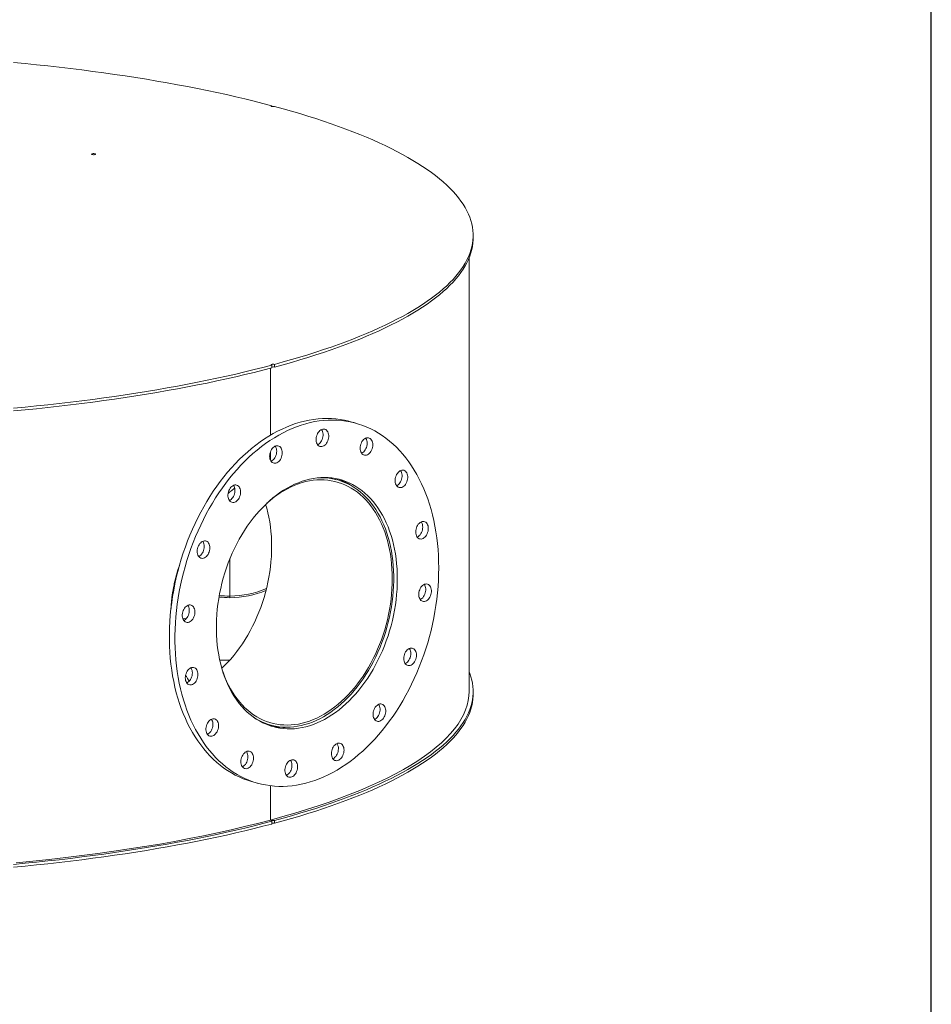
# Model space of a CAD drawing. Units: inches. Extents: x 0.5 to 10.5, y 0.5 to 7.9.
# Drawn here: x 8.4 to 10.5, y 2.7 to 4.9 of the extents above; entities that cross this region are included whole.
import ezdxf

# ---------------------------------------------------------------- set-up
doc = ezdxf.new("R2010")
doc.units = ezdxf.units.IN
doc.header["$MEASUREMENT"] = 0
doc.layers.add('FORMAT', color=7, linetype='Continuous')

msp = doc.modelspace()

# ---------------------------------------------------------------- linework, layer by layer
at = {"color": 7, "linetype": 'Continuous', "lineweight": 15}
for p, q in [((9.015905, 4.734483), (9.015905, 4.736172)), ((9.468867, 4.43823), (9.468867, 4.444399)), ((9.459938, 3.41859), (9.459938, 4.393928)), ((9.012753, 4.14562), (9.012753, 3.994893)), ((9.015905, 4.152627), (9.015905, 4.146457)), ((9.022219, 4.148149), (9.022219, 4.154318)), ((9.203425, 4.022391), (9.190798, 4.025774)), ((9.012753, 3.957053), (9.012753, 3.939326)), ((9.162453, 3.894716), (9.145219, 3.899333)), ((8.921893, 3.633068), (8.921893, 3.717143)), ((8.921927, 3.717228), (8.921927, 3.633068)), ((8.921893, 3.633068), (8.921893, 3.629469)), ((8.921927, 3.633068), (8.921928, 3.629469)), ((8.822931, 3.581659), (8.815343, 3.583692)), ((8.815357, 3.58364), (8.822893, 3.581621)), ((8.945661, 3.520603), (8.945661, 3.519669)), ((8.946314, 3.520603), (8.945661, 3.520603)), ((8.898982, 3.4887), (8.92101, 3.4887)), ((9.468867, 3.412138), (9.468867, 3.418308)), ((8.997342, 3.34737), (9.014576, 3.342753)), ((9.012753, 3.343242), (9.012753, 3.341172)), ((8.973604, 3.215078), (8.986231, 3.211695)), ((9.012753, 3.206525), (9.012753, 3.129353)), ((9.015905, 3.126535), (9.015905, 3.120365)), ((9.022219, 3.122057), (9.022219, 3.128226))]:
    msp.add_line(p, q, dxfattribs=at)
at = {"color": 7, "linetype": 'Continuous', "lineweight": 15, "flags": 128}
for points in [[(8.434832, 4.833262), (8.460859, 4.830781), (8.486715, 4.828176), (8.512392, 4.825446), (8.537881, 4.822593), (8.563175, 4.819617), (8.588265, 4.816521), (8.613143, 4.813303), (8.637801, 4.809967), (8.662231, 4.806512), (8.686425, 4.80294), (8.710375, 4.799252), (8.734074, 4.795449), (8.757513, 4.791533), (8.780686, 4.787504), (8.803585, 4.783364), (8.826202, 4.779115), (8.84853, 4.774757), (8.870562, 4.770292), (8.89229, 4.765722), (8.913708, 4.761048), (8.934809, 4.756272), (8.955586, 4.751394), (8.976032, 4.746417), (8.996141, 4.741343), (9.015905, 4.736172)], [(9.015905, 4.736172), (9.015018, 4.735832), (9.014619, 4.735431), (9.014755, 4.735018), (9.01541, 4.734642), (9.016505, 4.734348), (9.017909, 4.734173), (9.019452, 4.734136), (9.020949, 4.734243), (9.022219, 4.734481)], [(9.022219, 4.734481), (9.041518, 4.729186), (9.060459, 4.723798), (9.079035, 4.718321), (9.097241, 4.712754), (9.11507, 4.707101), (9.132516, 4.701363), (9.149574, 4.695542), (9.166239, 4.689639), (9.182505, 4.683657), (9.198366, 4.677598), (9.213818, 4.671463), (9.228856, 4.665255), (9.243474, 4.658975), (9.257669, 4.652626), (9.271435, 4.646209), (9.284768, 4.639727), (9.297663, 4.633182), (9.310117, 4.626576), (9.322126, 4.619911), (9.333685, 4.613189), (9.34479, 4.606413), (9.355439, 4.599584), (9.365628, 4.592705), (9.375354, 4.585778), (9.384612, 4.578805), (9.393401, 4.571789), (9.401718, 4.564731), (9.409559, 4.557635), (9.416923, 4.550501), (9.423807, 4.543334), (9.430208, 4.536134), (9.436125, 4.528905), (9.441555, 4.521649), (9.446498, 4.514367), (9.45095, 4.507063), (9.454912, 4.499739), (9.458381, 4.492396), (9.461357, 4.485039), (9.463838, 4.477668), (9.465824, 4.470286), (9.467314, 4.462896), (9.468308, 4.4555), (9.468805, 4.4481), (9.468805, 4.440699), (9.468308, 4.433299), (9.467314, 4.425903), (9.465824, 4.418513), (9.463838, 4.411131), (9.461357, 4.40376), (9.458381, 4.396402), (9.454912, 4.38906), (9.45095, 4.381736), (9.446498, 4.374431), (9.441555, 4.36715), (9.436125, 4.359893), (9.430208, 4.352664), (9.423807, 4.345465), (9.416923, 4.338297), (9.409559, 4.331164), (9.401718, 4.324068), (9.393401, 4.31701), (9.384612, 4.309994), (9.375354, 4.303021), (9.365628, 4.296094), (9.355439, 4.289215), (9.34479, 4.282386), (9.333685, 4.275609), (9.322126, 4.268888), (9.310117, 4.262222), (9.297663, 4.255616), (9.284768, 4.249071), (9.271435, 4.242589), (9.257669, 4.236173), (9.243474, 4.229824), (9.228856, 4.223544), (9.213818, 4.217336), (9.198366, 4.211201), (9.182505, 4.205142), (9.166239, 4.19916), (9.149574, 4.193257), (9.132516, 4.187436), (9.11507, 4.181698), (9.097241, 4.176044), (9.079035, 4.170478), (9.060459, 4.165), (9.041518, 4.159613), (9.022219, 4.154318)], [(8.611849, 4.62623), (8.610959, 4.62657), (8.610558, 4.626971), (8.610693, 4.627385), (8.611349, 4.627761), (8.612445, 4.628055), (8.61385, 4.628231), (8.615395, 4.628267), (8.616892, 4.628159), (8.618162, 4.627921), (8.619051, 4.627581), (8.619453, 4.62718), (8.619318, 4.626766), (8.618662, 4.626389), (8.617566, 4.626096), (8.616161, 4.62592), (8.614616, 4.625884), (8.613119, 4.625991), (8.611849, 4.62623)], [(9.468867, 4.43823), (9.468805, 4.434529), (9.468308, 4.42713), (9.467314, 4.419734), (9.465824, 4.412343), (9.463838, 4.404962), (9.461357, 4.397591), (9.458381, 4.390233), (9.454912, 4.382891), (9.45095, 4.375566), (9.446498, 4.368262), (9.441555, 4.36098), (9.436125, 4.353724), (9.430208, 4.346495), (9.423807, 4.339295), (9.416923, 4.332128), (9.409559, 4.324995), (9.401718, 4.317898), (9.393401, 4.310841), (9.384612, 4.303824), (9.375354, 4.296852), (9.365628, 4.289924), (9.355439, 4.283045), (9.34479, 4.276216), (9.333685, 4.26944), (9.322126, 4.262718), (9.310117, 4.256053), (9.297663, 4.249447), (9.284768, 4.242902), (9.271435, 4.23642), (9.257669, 4.230003), (9.243474, 4.223654), (9.228856, 4.217375), (9.213818, 4.211166), (9.198366, 4.205031), (9.182505, 4.198972), (9.166239, 4.19299), (9.149574, 4.187088), (9.132516, 4.181266), (9.11507, 4.175528), (9.097241, 4.169875), (9.079035, 4.164309), (9.060459, 4.158831), (9.041518, 4.153444), (9.022219, 4.148149)], [(9.015905, 4.152627), (8.996141, 4.147456), (8.976032, 4.142381), (8.955586, 4.137405), (8.934809, 4.132527), (8.913708, 4.127751), (8.89229, 4.123077), (8.870562, 4.118507), (8.84853, 4.114042), (8.826202, 4.109684), (8.803585, 4.105435), (8.780686, 4.101295), (8.757513, 4.097266), (8.734074, 4.09335), (8.710375, 4.089547), (8.686425, 4.085859), (8.662231, 4.082287), (8.637801, 4.078832), (8.613143, 4.075495), (8.588265, 4.072278), (8.563175, 4.069181), (8.537881, 4.066206), (8.512392, 4.063353), (8.486715, 4.060623), (8.460859, 4.058018), (8.434832, 4.055537)], [(9.015905, 4.146457), (8.996141, 4.141286), (8.976032, 4.136212), (8.955586, 4.131235), (8.934809, 4.126358), (8.913708, 4.121581), (8.89229, 4.116907), (8.870562, 4.112337), (8.84853, 4.107872), (8.826202, 4.103515), (8.803585, 4.099265), (8.780686, 4.095125), (8.757513, 4.091097), (8.734074, 4.08718), (8.710375, 4.083377), (8.686425, 4.079689), (8.662231, 4.076117), (8.637801, 4.072662), (8.613143, 4.069326), (8.588265, 4.066109), (8.563175, 4.063012), (8.537881, 4.060037), (8.512392, 4.057184), (8.486715, 4.054454), (8.460859, 4.051848), (8.434832, 4.049368)], [(9.015905, 4.152627), (9.015018, 4.152967), (9.014619, 4.153368), (9.014755, 4.153781), (9.01541, 4.154157), (9.016505, 4.154451), (9.017909, 4.154626), (9.019452, 4.154663), (9.020949, 4.154556), (9.022219, 4.154318)], [(8.973604, 3.215078), (8.970414, 3.215962), (8.961044, 3.218901), (8.951817, 3.222313), (8.942744, 3.226195), (8.933835, 3.230541), (8.925101, 3.235347), (8.916552, 3.240607), (8.908198, 3.246314), (8.90005, 3.252462), (8.892116, 3.259044), (8.884407, 3.266053), (8.87693, 3.273478), (8.869696, 3.281313), (8.862711, 3.289548), (8.855986, 3.298172), (8.849527, 3.307176), (8.843343, 3.31655), (8.83744, 3.326282), (8.831826, 3.33636), (8.826506, 3.346774), (8.821488, 3.357509), (8.816778, 3.368555), (8.81238, 3.379898), (8.8083, 3.391524), (8.804544, 3.40342), (8.801114, 3.415572), (8.798016, 3.427965), (8.795253, 3.440585), (8.792828, 3.453417), (8.790744, 3.466446), (8.789003, 3.479657), (8.787609, 3.493033), (8.786561, 3.50656), (8.785862, 3.520221), (8.785512, 3.534), (8.785512, 3.54788), (8.785862, 3.561847), (8.786561, 3.575882), (8.787609, 3.58997), (8.789003, 3.604094), (8.790744, 3.618236), (8.792828, 3.632382), (8.795253, 3.646514), (8.798016, 3.660614), (8.801114, 3.674668), (8.804544, 3.688657), (8.8083, 3.702566), (8.81238, 3.716378), (8.816778, 3.730077), (8.821488, 3.743647), (8.826506, 3.757072), (8.831826, 3.770335), (8.83744, 3.783422), (8.843343, 3.796317), (8.849527, 3.809004), (8.855986, 3.821469), (8.862711, 3.833697), (8.869696, 3.845674), (8.87693, 3.857385), (8.884407, 3.868817), (8.892116, 3.879956), (8.90005, 3.890789), (8.908198, 3.901304), (8.916552, 3.911487), (8.925101, 3.921328), (8.933835, 3.930813), (8.942744, 3.939933), (8.951817, 3.948676), (8.961044, 3.957032), (8.970414, 3.964992), (8.979915, 3.972545), (8.989537, 3.979683), (8.999269, 3.986398), (9.009098, 3.992682), (9.019013, 3.998526), (9.029003, 4.003925), (9.039055, 4.008872), (9.049158, 4.013361), (9.059301, 4.017387), (9.06947, 4.020945), (9.079654, 4.024031), (9.089841, 4.026641), (9.100019, 4.028772), (9.110177, 4.030422), (9.120301, 4.031589), (9.13038, 4.032271), (9.140403, 4.032468), (9.150357, 4.032179), (9.16023, 4.031404), (9.170012, 4.030145), (9.17969, 4.028404), (9.189253, 4.026181), (9.190798, 4.025774)], [(9.39156, 3.696541), (9.391385, 3.682615), (9.390861, 3.668613), (9.389987, 3.654549), (9.388766, 3.640441), (9.387198, 3.626306), (9.385286, 3.612159), (9.383031, 3.598019), (9.380437, 3.5839), (9.377506, 3.569821), (9.374241, 3.555798), (9.370648, 3.541847), (9.366729, 3.527984), (9.362489, 3.514226), (9.357935, 3.50059), (9.35307, 3.487091), (9.3479, 3.473745), (9.342433, 3.460568), (9.336673, 3.447575), (9.330629, 3.434782), (9.324306, 3.422204), (9.317713, 3.409856), (9.310857, 3.397751), (9.303747, 3.385906), (9.29639, 3.374332), (9.288796, 3.363045), (9.280973, 3.352058), (9.272931, 3.341382), (9.264679, 3.331032), (9.256226, 3.321018), (9.247584, 3.311354), (9.238761, 3.30205), (9.229768, 3.293117), (9.220617, 3.284566), (9.211317, 3.276407), (9.20188, 3.268649), (9.192317, 3.261302), (9.182639, 3.254375), (9.172857, 3.247875), (9.162984, 3.24181), (9.15303, 3.236187), (9.143007, 3.231014), (9.132928, 3.226295), (9.122804, 3.222037), (9.112646, 3.218244), (9.102468, 3.214922), (9.092281, 3.212073), (9.082097, 3.209702), (9.071927, 3.207811), (9.061785, 3.206403), (9.051682, 3.205478), (9.04163, 3.205039), (9.03164, 3.205085), (9.021725, 3.205617), (9.011895, 3.206634), (9.002164, 3.208134), (8.992542, 3.210117), (8.983041, 3.212579), (8.973671, 3.215518), (8.964444, 3.21893), (8.955371, 3.222812), (8.946462, 3.227158), (8.937728, 3.231964), (8.929179, 3.237224), (8.920825, 3.242931), (8.912677, 3.249079), (8.904743, 3.255662), (8.897034, 3.26267), (8.889557, 3.270095), (8.882322, 3.27793), (8.875338, 3.286165), (8.868613, 3.294789), (8.862154, 3.303794), (8.85597, 3.313167), (8.850067, 3.322899), (8.844452, 3.332977), (8.839133, 3.343391), (8.834115, 3.354127), (8.829405, 3.365172), (8.825007, 3.376515), (8.820927, 3.388141), (8.81717, 3.400037), (8.813741, 3.412189), (8.810643, 3.424582), (8.80788, 3.437202), (8.805455, 3.450035), (8.803371, 3.463064), (8.80163, 3.476274), (8.800236, 3.48965), (8.799188, 3.503177), (8.798489, 3.516838), (8.798139, 3.530617), (8.798139, 3.544497), (8.798489, 3.558464), (8.799188, 3.572499), (8.800236, 3.586587), (8.80163, 3.600711), (8.803371, 3.614854), (8.805455, 3.628999), (8.80788, 3.643131), (8.810643, 3.657231), (8.813741, 3.671285), (8.81717, 3.685274), (8.820927, 3.699183), (8.825007, 3.712995), (8.829405, 3.726694), (8.834115, 3.740264), (8.839133, 3.753689), (8.844452, 3.766952), (8.850067, 3.780039), (8.85597, 3.792934), (8.862154, 3.805621), (8.868613, 3.818086), (8.875338, 3.830314), (8.882322, 3.842291), (8.889557, 3.854002), (8.897034, 3.865434), (8.904743, 3.876573), (8.912677, 3.887406), (8.920825, 3.897921), (8.929179, 3.908104), (8.937728, 3.917945), (8.946462, 3.92743), (8.955371, 3.93655), (8.964444, 3.945293), (8.973671, 3.953649), (8.983041, 3.961609), (8.992542, 3.969162), (9.002164, 3.976301), (9.011895, 3.983015), (9.021725, 3.989299), (9.03164, 3.995144), (9.04163, 4.000542), (9.051682, 4.005489), (9.061785, 4.009978), (9.071927, 4.014004), (9.082097, 4.017562), (9.092281, 4.020648), (9.102468, 4.023258), (9.112646, 4.02539), (9.122804, 4.02704), (9.132928, 4.028206), (9.143007, 4.028888), (9.15303, 4.029085), (9.162984, 4.028796), (9.172857, 4.028021), (9.182639, 4.026763), (9.192317, 4.025021), (9.20188, 4.022798), (9.211317, 4.020097), (9.220617, 4.016921), (9.229768, 4.013274), (9.238761, 4.009159), (9.247584, 4.004582), (9.256226, 3.999549), (9.264679, 3.994065), (9.272931, 3.988136), (9.280973, 3.98177), (9.288796, 3.974973), (9.29639, 3.967755), (9.303747, 3.960124), (9.310857, 3.952088), (9.317713, 3.943658), (9.324306, 3.934842), (9.330629, 3.925652), (9.336673, 3.916097), (9.342433, 3.906191), (9.3479, 3.895943), (9.35307, 3.885367), (9.357935, 3.874475), (9.362489, 3.863279), (9.366729, 3.851793), (9.370648, 3.84003), (9.374241, 3.828004), (9.377506, 3.81573), (9.380437, 3.803221), (9.383031, 3.790493), (9.385286, 3.777561), (9.387198, 3.764439), (9.388766, 3.751144), (9.389987, 3.73769), (9.390861, 3.724095), (9.391385, 3.710373), (9.39156, 3.696541)], [(9.116727, 3.992782), (9.117739, 3.995759), (9.119049, 3.998567), (9.120625, 4.001137), (9.122429, 4.003405), (9.124415, 4.005316), (9.126535, 4.006823), (9.128736, 4.007888), (9.130965, 4.008485), (9.133167, 4.0086), (9.135287, 4.008229), (9.137273, 4.007382), (9.139077, 4.00608), (9.140653, 4.004355), (9.141963, 4.002249), (9.142975, 3.999814), (9.143664, 3.99711), (9.144012, 3.994204), (9.144012, 3.991166), (9.143664, 3.988073), (9.142975, 3.985), (9.141963, 3.982023), (9.140653, 3.979215), (9.139077, 3.976645), (9.137273, 3.974377), (9.135287, 3.972466), (9.133167, 3.970959), (9.130965, 3.969894), (9.128736, 3.969297), (9.126535, 3.969182), (9.124415, 3.969553), (9.122429, 3.9704), (9.120625, 3.971702), (9.119049, 3.973427), (9.117739, 3.975533), (9.116727, 3.977968), (9.116038, 3.980672), (9.115689, 3.983578), (9.115689, 3.986616), (9.116038, 3.989709), (9.116727, 3.992782)], [(9.128105, 4.007631), (9.129336, 4.005632), (9.130348, 4.003197), (9.131037, 4.000493), (9.131385, 3.997586), (9.131385, 3.994549), (9.131037, 3.991456), (9.130348, 3.988383), (9.129336, 3.985406), (9.128026, 3.982598), (9.12645, 3.980028), (9.124646, 3.97776), (9.12266, 3.975849), (9.12054, 3.974342), (9.11897, 3.973533)], [(9.218944, 3.980594), (9.220639, 3.98302), (9.22254, 3.985116), (9.224599, 3.98683), (9.226767, 3.98812), (9.228989, 3.988954), (9.231211, 3.989311), (9.233378, 3.989182), (9.235438, 3.988572), (9.237338, 3.987494), (9.239033, 3.985976), (9.240481, 3.984054), (9.241646, 3.981777), (9.242499, 3.979199), (9.243019, 3.976385), (9.243194, 3.973404), (9.243019, 3.97033), (9.242499, 3.967237), (9.241646, 3.964203), (9.240481, 3.961301), (9.239033, 3.958604), (9.237338, 3.956177), (9.235438, 3.954081), (9.233378, 3.952367), (9.231211, 3.951077), (9.228989, 3.950244), (9.226767, 3.949887), (9.224599, 3.950015), (9.22254, 3.950626), (9.220639, 3.951703), (9.218944, 3.953222), (9.217496, 3.955143), (9.216332, 3.957421), (9.215479, 3.959998), (9.214958, 3.962812), (9.214784, 3.965793), (9.214958, 3.968868), (9.215479, 3.97196), (9.216332, 3.974995), (9.217496, 3.977896), (9.218944, 3.980594)], [(9.227243, 3.988339), (9.227854, 3.987437), (9.229019, 3.985159), (9.229872, 3.982582), (9.230392, 3.979768), (9.230567, 3.976787), (9.230392, 3.973713), (9.229872, 3.97062), (9.229019, 3.967586), (9.227854, 3.964684), (9.226407, 3.961987), (9.224712, 3.95956), (9.222811, 3.957464), (9.220752, 3.95575), (9.218584, 3.95446), (9.218108, 3.954241)], [(9.011176, 3.947767), (9.011351, 3.950842), (9.011871, 3.953934), (9.012724, 3.956969), (9.013889, 3.95987), (9.015336, 3.962568), (9.017031, 3.964994), (9.018932, 3.96709), (9.020991, 3.968804), (9.023159, 3.970094), (9.025381, 3.970928), (9.027603, 3.971285), (9.029771, 3.971156), (9.03183, 3.970546), (9.033731, 3.969468), (9.035426, 3.96795), (9.036873, 3.966028), (9.038038, 3.963751), (9.038891, 3.961173), (9.039412, 3.958359), (9.039586, 3.955379), (9.039412, 3.952304), (9.038891, 3.949211), (9.038038, 3.946177), (9.036873, 3.943275), (9.035426, 3.940578), (9.033731, 3.938151), (9.03183, 3.936055), (9.029771, 3.934341), (9.027603, 3.933052), (9.025381, 3.932218), (9.023159, 3.931861), (9.020991, 3.931989), (9.018932, 3.9326), (9.017031, 3.933677), (9.015336, 3.935196), (9.013889, 3.937117), (9.012724, 3.939395), (9.011871, 3.941972), (9.011351, 3.944786), (9.011176, 3.947767)], [(9.023635, 3.970313), (9.024247, 3.969411), (9.025411, 3.967134), (9.026264, 3.964556), (9.026785, 3.961742), (9.026959, 3.958761), (9.026785, 3.955687), (9.026264, 3.952594), (9.025411, 3.94956), (9.024247, 3.946658), (9.022799, 3.943961), (9.021104, 3.941534), (9.019203, 3.939438), (9.017144, 3.937724), (9.014976, 3.936434), (9.0145, 3.936215)], [(9.298437, 3.671592), (9.298261, 3.660005), (9.297732, 3.648343), (9.296852, 3.636627), (9.295623, 3.624877), (9.294046, 3.613113), (9.292124, 3.601357), (9.289861, 3.589627), (9.287259, 3.577945), (9.284325, 3.566331), (9.281063, 3.554804), (9.277478, 3.543385), (9.273577, 3.532094), (9.269367, 3.52095), (9.264854, 3.509972), (9.260048, 3.499179), (9.254955, 3.488591), (9.249585, 3.478225), (9.243946, 3.468099), (9.23805, 3.458231), (9.231906, 3.448638), (9.225525, 3.439336), (9.218917, 3.430342), (9.212095, 3.421672), (9.205069, 3.413339), (9.197853, 3.40536), (9.190458, 3.397746), (9.182898, 3.390513), (9.175185, 3.383671), (9.167333, 3.377234), (9.159356, 3.371211), (9.151267, 3.365614), (9.14308, 3.360453), (9.13481, 3.355736), (9.12647, 3.351471), (9.118076, 3.347666), (9.109641, 3.344327), (9.101181, 3.34146), (9.09271, 3.339071), (9.084242, 3.337162), (9.075793, 3.335738), (9.067377, 3.334802), (9.059008, 3.334353), (9.050701, 3.334394), (9.042471, 3.334925), (9.034331, 3.335944), (9.026296, 3.337449), (9.01838, 3.339439), (9.010596, 3.341909), (9.002958, 3.344855), (8.995479, 3.348273), (8.988172, 3.352156), (8.981049, 3.356497), (8.974124, 3.36129), (8.967407, 3.366525), (8.960911, 3.372194), (8.954647, 3.378287), (8.948626, 3.384793), (8.942857, 3.391701), (8.937352, 3.399), (8.93212, 3.406676), (8.927169, 3.414716), (8.922508, 3.423106), (8.918145, 3.431832), (8.914089, 3.440879), (8.910345, 3.45023), (8.906921, 3.459871), (8.903822, 3.469783), (8.901054, 3.479951), (8.898621, 3.490355), (8.896528, 3.500979), (8.894778, 3.511804), (8.893374, 3.522812), (8.89232, 3.533982), (8.891616, 3.545296), (8.891263, 3.556735), (8.891263, 3.568277), (8.891616, 3.579904), (8.89232, 3.591596), (8.893374, 3.603331), (8.894778, 3.615091), (8.896528, 3.626853), (8.898621, 3.638599), (8.901054, 3.650307), (8.903822, 3.661958), (8.906921, 3.673531), (8.910345, 3.685006), (8.914089, 3.696364), (8.918145, 3.707584), (8.922508, 3.718648), (8.927169, 3.729535), (8.93212, 3.740228), (8.937352, 3.750708), (8.942857, 3.760956), (8.948626, 3.770955), (8.954647, 3.780688), (8.960911, 3.790137), (8.967407, 3.799287), (8.974124, 3.808121), (8.981049, 3.816624), (8.988172, 3.824782), (8.995479, 3.83258), (9.002958, 3.840005), (9.010596, 3.847044), (9.01838, 3.853685), (9.026296, 3.859917), (9.034331, 3.865727), (9.042471, 3.871108), (9.050701, 3.876048), (9.059008, 3.88054), (9.067377, 3.884576), (9.075793, 3.888149), (9.084242, 3.891252), (9.09271, 3.893881), (9.101181, 3.89603), (9.109641, 3.897697), (9.118076, 3.898877), (9.12647, 3.89957), (9.13481, 3.899774), (9.14308, 3.899488), (9.151267, 3.898713), (9.159356, 3.897451), (9.167333, 3.895703), (9.175185, 3.893472), (9.182898, 3.890764), (9.190458, 3.887581), (9.197853, 3.88393), (9.205069, 3.879817), (9.212095, 3.875249), (9.218917, 3.870234), (9.225525, 3.86478), (9.231906, 3.858898), (9.23805, 3.852597), (9.243946, 3.845889), (9.249585, 3.838784), (9.254955, 3.831295), (9.260048, 3.823436), (9.264854, 3.815219), (9.269367, 3.806659), (9.273577, 3.79777), (9.277478, 3.788569), (9.281063, 3.779071), (9.284325, 3.769292), (9.287259, 3.75925), (9.289861, 3.748962), (9.292124, 3.738445), (9.294046, 3.727718), (9.295623, 3.7168), (9.296852, 3.705709), (9.297732, 3.694464), (9.298261, 3.683085), (9.298437, 3.671592)], [(8.975577, 3.360235), (8.979138, 3.357992), (8.986298, 3.353911), (8.993636, 3.350289), (9.001138, 3.347132), (9.00879, 3.344445), (9.016581, 3.342233), (9.024497, 3.340499), (9.032523, 3.339247), (9.040646, 3.338479), (9.048852, 3.338196), (9.057127, 3.338398), (9.065456, 3.339086), (9.073825, 3.340258), (9.08222, 3.341912), (9.090625, 3.344045), (9.099026, 3.346654), (9.10741, 3.349734), (9.115761, 3.353279), (9.124064, 3.357284), (9.132306, 3.361742), (9.140472, 3.366644), (9.148549, 3.371983), (9.156521, 3.377749), (9.164376, 3.383932), (9.172099, 3.390522), (9.179678, 3.397506), (9.187098, 3.404874), (9.194349, 3.412612), (9.201416, 3.420706), (9.208287, 3.429144), (9.214951, 3.437909), (9.221397, 3.446988), (9.227612, 3.456364), (9.233586, 3.466021), (9.23931, 3.475942), (9.244772, 3.486111), (9.249964, 3.496509), (9.254876, 3.507119), (9.2595, 3.517922), (9.263829, 3.528899), (9.267854, 3.540032), (9.271568, 3.551302), (9.274965, 3.562688), (9.27804, 3.574171), (9.280787, 3.585731), (9.283201, 3.597348), (9.285278, 3.609002), (9.287014, 3.620673), (9.288406, 3.632341), (9.289453, 3.643985), (9.290152, 3.655586), (9.290501, 3.667123), (9.290501, 3.678576), (9.290152, 3.689925), (9.289453, 3.701151), (9.288406, 3.712235), (9.287014, 3.723156), (9.285278, 3.733897), (9.283201, 3.744439), (9.280787, 3.754762), (9.27804, 3.764851), (9.274965, 3.774686), (9.271568, 3.784252), (9.267854, 3.793531), (9.263829, 3.802507), (9.2595, 3.811165), (9.254876, 3.819491), (9.249964, 3.827468), (9.244772, 3.835084), (9.23931, 3.842326), (9.233586, 3.849181), (9.227612, 3.855637), (9.221397, 3.861682), (9.214951, 3.867308), (9.208287, 3.872502), (9.201416, 3.877258), (9.194349, 3.881566), (9.187098, 3.885419), (9.179678, 3.88881), (9.172099, 3.891734), (9.164376, 3.894185), (9.156521, 3.89616), (9.148549, 3.897654), (9.140472, 3.898665), (9.132306, 3.899192), (9.124064, 3.899233), (9.119938, 3.899073)], [(9.302266, 3.913058), (9.304386, 3.914565), (9.306587, 3.91563), (9.308816, 3.916227), (9.311018, 3.916342), (9.313138, 3.915971), (9.315124, 3.915124), (9.316927, 3.913822), (9.318504, 3.912097), (9.319814, 3.909991), (9.320826, 3.907556), (9.321515, 3.904852), (9.321863, 3.901946), (9.321863, 3.898909), (9.321515, 3.895815), (9.320826, 3.892742), (9.319814, 3.889765), (9.318504, 3.886957), (9.316927, 3.884387), (9.315124, 3.882119), (9.313138, 3.880208), (9.311018, 3.878701), (9.308816, 3.877636), (9.306587, 3.877039), (9.304386, 3.876925), (9.302266, 3.877295), (9.30028, 3.878142), (9.298476, 3.879444), (9.2969, 3.881169), (9.29559, 3.883275), (9.294578, 3.88571), (9.293889, 3.888414), (9.29354, 3.89132), (9.29354, 3.894358), (9.293889, 3.897451), (9.294578, 3.900524), (9.29559, 3.903501), (9.2969, 3.906309), (9.298476, 3.908879), (9.30028, 3.911147), (9.302266, 3.913058)], [(9.305956, 3.915373), (9.307187, 3.913374), (9.308199, 3.910939), (9.308888, 3.908235), (9.309236, 3.905329), (9.309236, 3.902291), (9.308888, 3.899198), (9.308199, 3.896125), (9.307187, 3.893148), (9.305877, 3.89034), (9.304301, 3.88777), (9.302497, 3.885502), (9.300511, 3.883591), (9.298391, 3.882084), (9.296821, 3.881276)], [(8.904575, 3.467253), (8.907048, 3.460012), (8.910591, 3.450704), (8.914446, 3.441692), (8.918607, 3.432989), (8.923065, 3.424613), (8.927814, 3.416577), (8.932845, 3.408895), (8.938149, 3.401582), (8.943716, 3.39465), (8.949538, 3.388111), (8.955603, 3.381976), (8.961902, 3.376257), (8.968423, 3.370963), (8.975154, 3.366103), (8.982084, 3.361687), (8.989201, 3.357722), (8.996492, 3.354215), (9.003945, 3.351172), (9.011546, 3.348598), (9.019282, 3.346498), (9.027139, 3.344875), (9.035104, 3.343733), (9.043163, 3.343074), (9.051301, 3.342898), (9.059505, 3.343205), (9.067759, 3.343997), (9.07605, 3.34527), (9.084363, 3.347023), (9.092683, 3.349252), (9.100996, 3.351954), (9.109287, 3.355125), (9.117541, 3.358757), (9.125745, 3.362846), (9.133883, 3.367384), (9.141941, 3.372362), (9.149906, 3.377773), (9.157763, 3.383607), (9.165499, 3.389853), (9.1731, 3.3965), (9.180552, 3.403537), (9.187843, 3.410952), (9.194959, 3.418732), (9.201889, 3.426862), (9.20862, 3.435329), (9.21514, 3.444117), (9.221438, 3.453212), (9.227503, 3.462597), (9.233324, 3.472256), (9.238891, 3.482172), (9.244195, 3.492328), (9.249225, 3.502705), (9.253973, 3.513286), (9.258431, 3.524052), (9.262591, 3.534984), (9.266446, 3.546063), (9.269988, 3.557269), (9.273212, 3.568584), (9.276112, 3.579986), (9.278683, 3.591456), (9.28092, 3.602974), (9.28282, 3.61452), (9.284379, 3.626073), (9.285595, 3.637613), (9.286464, 3.64912), (9.286987, 3.660574), (9.287161, 3.671954), (9.286987, 3.683241), (9.286464, 3.694415), (9.285595, 3.705456), (9.284379, 3.716345), (9.28282, 3.727063), (9.28092, 3.737591), (9.278683, 3.74791), (9.276112, 3.758002), (9.273212, 3.767851), (9.269988, 3.777437), (9.266446, 3.786746), (9.262591, 3.795759), (9.258431, 3.804462), (9.253973, 3.812839), (9.249225, 3.820876), (9.244195, 3.828558), (9.238891, 3.835872), (9.233324, 3.842805), (9.227503, 3.849345), (9.221438, 3.855481), (9.21514, 3.861201), (9.20862, 3.866496), (9.201889, 3.871356), (9.194959, 3.875773), (9.187843, 3.879739), (9.180552, 3.883248), (9.1731, 3.886292), (9.165499, 3.888867), (9.157763, 3.890968), (9.149906, 3.892591), (9.141941, 3.893734), (9.133883, 3.894395), (9.125745, 3.894572), (9.117541, 3.894265), (9.109287, 3.893475), (9.100996, 3.892203), (9.092683, 3.890451), (9.084363, 3.888222), (9.07605, 3.885521), (9.067759, 3.882352), (9.059505, 3.87872), (9.051301, 3.874632), (9.043163, 3.870095), (9.035104, 3.865118), (9.027139, 3.859708), (9.019282, 3.853875), (9.011546, 3.84763), (9.004943, 3.841886)], [(8.91836, 3.852403), (8.917671, 3.855107), (8.917322, 3.858013), (8.917322, 3.86105), (8.917671, 3.864143), (8.91836, 3.867216), (8.919372, 3.870194), (8.920682, 3.873002), (8.922258, 3.875571), (8.924062, 3.87784), (8.926048, 3.879751), (8.928168, 3.881257), (8.930369, 3.882322), (8.932598, 3.882919), (8.9348, 3.883034), (8.93692, 3.882664), (8.938906, 3.881817), (8.94071, 3.880515), (8.942286, 3.878789), (8.943596, 3.876683), (8.944608, 3.874248), (8.945297, 3.871544), (8.945645, 3.868638), (8.945645, 3.865601), (8.945297, 3.862508), (8.944608, 3.859435), (8.943596, 3.856458), (8.942286, 3.853649), (8.94071, 3.85108), (8.938906, 3.848811), (8.93692, 3.8469), (8.9348, 3.845394), (8.932598, 3.844329), (8.930369, 3.843732), (8.928168, 3.843617), (8.926048, 3.843988), (8.924062, 3.844834), (8.922258, 3.846136), (8.920682, 3.847862), (8.919372, 3.849968), (8.91836, 3.852403)], [(8.929738, 3.882066), (8.930969, 3.880066), (8.931981, 3.877631), (8.93267, 3.874927), (8.933019, 3.872021), (8.933019, 3.868984), (8.93267, 3.865891), (8.931981, 3.862818), (8.930969, 3.85984), (8.929659, 3.857032), (8.928083, 3.854462), (8.926279, 3.852194), (8.924293, 3.850283), (8.922173, 3.848777), (8.920603, 3.847968)], [(9.002155, 3.839234), (9.004634, 3.830734), (9.007205, 3.820642), (9.009442, 3.810323), (9.011342, 3.799795), (9.012901, 3.789077), (9.014116, 3.778188), (9.014986, 3.767147), (9.015508, 3.755973), (9.015682, 3.744686), (9.015508, 3.733306), (9.014986, 3.721852), (9.014116, 3.710345), (9.012901, 3.698805), (9.011342, 3.687252), (9.009442, 3.675706), (9.007205, 3.664188), (9.004634, 3.652718), (9.001734, 3.641316), (8.99851, 3.630001), (8.994967, 3.618795), (8.991113, 3.607716), (8.986953, 3.596784), (8.982495, 3.586018), (8.977746, 3.575437), (8.972716, 3.56506), (8.967413, 3.554904), (8.961846, 3.544988), (8.956025, 3.535329), (8.94996, 3.525944), (8.943662, 3.516849), (8.937142, 3.508061), (8.930411, 3.499594), (8.923481, 3.491464), (8.916364, 3.483684), (8.909073, 3.47627), (8.903486, 3.470944)], [(9.354007, 3.800457), (9.356229, 3.800814), (9.358397, 3.800686), (9.360456, 3.800075), (9.362356, 3.798998), (9.364051, 3.797479), (9.365499, 3.795558), (9.366664, 3.79328), (9.367517, 3.790703), (9.368037, 3.787889), (9.368212, 3.784908), (9.368037, 3.781833), (9.367517, 3.778741), (9.366664, 3.775706), (9.365499, 3.772805), (9.364051, 3.770107), (9.362356, 3.767681), (9.360456, 3.765585), (9.358397, 3.763871), (9.356229, 3.762581), (9.354007, 3.761747), (9.351785, 3.76139), (9.349617, 3.761519), (9.347558, 3.762129), (9.345657, 3.763207), (9.343962, 3.764725), (9.342515, 3.766647), (9.34135, 3.768924), (9.340497, 3.771502), (9.339976, 3.774316), (9.339802, 3.777297), (9.339976, 3.780371), (9.340497, 3.783464), (9.34135, 3.786498), (9.342515, 3.7894), (9.343962, 3.792097), (9.345657, 3.794524), (9.347558, 3.79662), (9.349617, 3.798334), (9.351785, 3.799624), (9.354007, 3.800457)], [(9.352261, 3.799843), (9.352872, 3.798941), (9.354037, 3.796663), (9.35489, 3.794086), (9.35541, 3.791272), (9.355585, 3.788291), (9.35541, 3.785216), (9.35489, 3.782124), (9.354037, 3.779089), (9.352872, 3.776188), (9.351425, 3.77349), (9.34973, 3.771064), (9.347829, 3.768968), (9.34577, 3.767254), (9.343602, 3.765964), (9.343126, 3.765745)], [(8.85241, 3.721207), (8.850962, 3.723129), (8.849797, 3.725406), (8.848944, 3.727984), (8.848424, 3.730797), (8.848249, 3.733778), (8.848424, 3.736853), (8.848944, 3.739946), (8.849797, 3.74298), (8.850962, 3.745882), (8.85241, 3.748579), (8.854105, 3.751005), (8.856005, 3.753102), (8.858065, 3.754816), (8.860232, 3.756105), (8.862454, 3.756939), (8.864677, 3.757296), (8.866844, 3.757168), (8.868903, 3.756557), (8.870804, 3.755479), (8.872499, 3.753961), (8.873947, 3.752039), (8.875111, 3.749762), (8.875964, 3.747184), (8.876485, 3.744371), (8.87666, 3.74139), (8.876485, 3.738315), (8.875964, 3.735222), (8.875111, 3.732188), (8.873947, 3.729286), (8.872499, 3.726589), (8.870804, 3.724163), (8.868903, 3.722066), (8.866844, 3.720352), (8.864677, 3.719063), (8.862454, 3.718229), (8.860232, 3.717872), (8.858065, 3.718), (8.856005, 3.718611), (8.854105, 3.719689), (8.85241, 3.721207)], [(8.860709, 3.756324), (8.86132, 3.755422), (8.862485, 3.753145), (8.863338, 3.750567), (8.863858, 3.747754), (8.864033, 3.744773), (8.863858, 3.741698), (8.863338, 3.738605), (8.862485, 3.735571), (8.86132, 3.732669), (8.859872, 3.729972), (8.858177, 3.727545), (8.856277, 3.725449), (8.854217, 3.723735), (8.85205, 3.722446), (8.851573, 3.722226)], [(9.36629, 3.659933), (9.368276, 3.659086), (9.37008, 3.657784), (9.371656, 3.656059), (9.372966, 3.653953), (9.373978, 3.651518), (9.374667, 3.648814), (9.375016, 3.645908), (9.375016, 3.642871), (9.374667, 3.639777), (9.373978, 3.636704), (9.372966, 3.633727), (9.371656, 3.630919), (9.37008, 3.628349), (9.368276, 3.626081), (9.36629, 3.62417), (9.36417, 3.622663), (9.361969, 3.621599), (9.35974, 3.621001), (9.357538, 3.620887), (9.355418, 3.621257), (9.353432, 3.622104), (9.351629, 3.623406), (9.350052, 3.625131), (9.348742, 3.627237), (9.34773, 3.629672), (9.347041, 3.632376), (9.346693, 3.635283), (9.346693, 3.63832), (9.347041, 3.641413), (9.34773, 3.644486), (9.348742, 3.647463), (9.350052, 3.650271), (9.351629, 3.652841), (9.353432, 3.655109), (9.355418, 3.65702), (9.357538, 3.658527), (9.35974, 3.659592), (9.361969, 3.660189), (9.36417, 3.660304), (9.36629, 3.659933)], [(9.359108, 3.659336), (9.360339, 3.657336), (9.361351, 3.654901), (9.36204, 3.652197), (9.362389, 3.649291), (9.362389, 3.646254), (9.36204, 3.64316), (9.361351, 3.640087), (9.360339, 3.63711), (9.359029, 3.634302), (9.357453, 3.631732), (9.355649, 3.629464), (9.353663, 3.627553), (9.351543, 3.626046), (9.349973, 3.625238)], [(8.823366, 3.574153), (8.821379, 3.575), (8.819576, 3.576302), (8.818, 3.578027), (8.81669, 3.580133), (8.815678, 3.582568), (8.814989, 3.585272), (8.81464, 3.588179), (8.81464, 3.591216), (8.814989, 3.594309), (8.815678, 3.597382), (8.81669, 3.600359), (8.818, 3.603167), (8.819576, 3.605737), (8.821379, 3.608005), (8.823366, 3.609916), (8.825486, 3.611423), (8.827687, 3.612488), (8.829916, 3.613085), (8.832118, 3.6132), (8.834238, 3.612829), (8.836224, 3.611982), (8.838027, 3.61068), (8.839603, 3.608955), (8.840914, 3.606849), (8.841926, 3.604414), (8.842614, 3.60171), (8.842963, 3.598804), (8.842963, 3.595767), (8.842614, 3.592673), (8.841926, 3.5896), (8.840914, 3.586623), (8.839603, 3.583815), (8.838027, 3.581245), (8.836224, 3.578977), (8.834238, 3.577066), (8.832118, 3.57556), (8.829916, 3.574495), (8.827687, 3.573897), (8.825486, 3.573783), (8.823366, 3.574153)], [(8.827056, 3.612232), (8.828287, 3.610232), (8.829299, 3.607797), (8.829988, 3.605093), (8.830336, 3.602187), (8.830336, 3.59915), (8.829988, 3.596056), (8.829299, 3.592983), (8.828287, 3.590006), (8.826977, 3.587198), (8.8254, 3.584628), (8.823597, 3.58236), (8.821611, 3.580449), (8.819491, 3.578942), (8.817921, 3.578134)], [(9.337246, 3.512879), (9.338694, 3.510958), (9.339858, 3.50868), (9.340711, 3.506103), (9.341232, 3.503289), (9.341407, 3.500308), (9.341232, 3.497233), (9.340711, 3.494141), (9.339858, 3.491106), (9.338694, 3.488205), (9.337246, 3.485507), (9.335551, 3.483081), (9.33365, 3.480985), (9.331591, 3.479271), (9.329424, 3.477981), (9.327201, 3.477147), (9.324979, 3.47679), (9.322812, 3.476919), (9.320752, 3.477529), (9.318852, 3.478607), (9.317157, 3.480125), (9.315709, 3.482047), (9.314544, 3.484324), (9.313691, 3.486902), (9.313171, 3.489716), (9.312996, 3.492697), (9.313171, 3.495771), (9.313691, 3.498864), (9.314544, 3.501898), (9.315709, 3.5048), (9.317157, 3.507497), (9.318852, 3.509924), (9.320752, 3.51202), (9.322812, 3.513734), (9.324979, 3.515024), (9.327201, 3.515857), (9.329424, 3.516214), (9.331591, 3.516086), (9.33365, 3.515475), (9.335551, 3.514398), (9.337246, 3.512879)], [(9.325456, 3.515243), (9.326067, 3.514341), (9.327231, 3.512063), (9.328084, 3.509486), (9.328605, 3.506672), (9.32878, 3.503691), (9.328605, 3.500616), (9.328084, 3.497524), (9.327231, 3.494489), (9.326067, 3.491588), (9.324619, 3.48889), (9.322924, 3.486464), (9.321024, 3.484368), (9.318964, 3.482654), (9.316797, 3.481364), (9.31632, 3.481145)], [(8.835649, 3.433629), (8.833427, 3.433272), (8.831259, 3.4334), (8.8292, 3.434011), (8.827299, 3.435089), (8.825604, 3.436607), (8.824157, 3.438529), (8.822992, 3.440806), (8.822139, 3.443384), (8.821619, 3.446197), (8.821444, 3.449178), (8.821619, 3.452253), (8.822139, 3.455346), (8.822992, 3.45838), (8.824157, 3.461282), (8.825604, 3.463979), (8.827299, 3.466405), (8.8292, 3.468502), (8.831259, 3.470216), (8.833427, 3.471505), (8.835649, 3.472339), (8.837871, 3.472696), (8.840039, 3.472568), (8.842098, 3.471957), (8.843999, 3.470879), (8.845694, 3.469361), (8.847141, 3.467439), (8.848306, 3.465162), (8.849159, 3.462584), (8.849679, 3.459771), (8.849854, 3.45679), (8.849679, 3.453715), (8.849159, 3.450622), (8.848306, 3.447588), (8.847141, 3.444686), (8.845694, 3.441989), (8.843999, 3.439563), (8.842098, 3.437466), (8.840039, 3.435752), (8.837871, 3.434463), (8.835649, 3.433629)], [(8.833903, 3.471724), (8.834514, 3.470822), (8.835679, 3.468545), (8.836532, 3.465967), (8.837052, 3.463154), (8.837227, 3.460173), (8.837052, 3.457098), (8.836532, 3.454005), (8.835679, 3.450971), (8.834514, 3.448069), (8.833067, 3.445372), (8.831372, 3.442945), (8.829471, 3.440849), (8.827412, 3.439135), (8.825244, 3.437846), (8.824768, 3.437626)], [(9.022219, 3.128226), (9.041518, 3.133522), (9.060459, 3.138909), (9.079035, 3.144387), (9.097241, 3.149953), (9.11507, 3.155606), (9.132516, 3.161344), (9.149574, 3.167166), (9.166239, 3.173068), (9.182505, 3.17905), (9.198366, 3.185109), (9.213818, 3.191244), (9.228856, 3.197452), (9.243474, 3.203732), (9.257669, 3.210081), (9.271435, 3.216498), (9.284768, 3.22298), (9.297663, 3.229525), (9.310117, 3.236131), (9.322126, 3.242796), (9.333685, 3.249518), (9.34479, 3.256294), (9.355439, 3.263123), (9.365628, 3.270002), (9.375354, 3.276929), (9.384612, 3.283902), (9.393401, 3.290919), (9.401718, 3.297976), (9.409559, 3.305073), (9.416923, 3.312206), (9.423807, 3.319373), (9.430208, 3.326573), (9.436125, 3.333802), (9.441555, 3.341058), (9.446498, 3.34834), (9.45095, 3.355644), (9.454912, 3.362968), (9.458381, 3.370311), (9.461357, 3.377669), (9.463838, 3.38504), (9.465824, 3.392421), (9.467314, 3.399812), (9.468308, 3.407208), (9.468805, 3.414607), (9.468805, 3.422008), (9.468308, 3.429408), (9.467314, 3.436804), (9.465824, 3.444194), (9.463838, 3.451576), (9.461357, 3.458947), (9.459938, 3.462609)], [(9.012753, 3.129353), (9.040746, 3.137052), (9.067973, 3.144946), (9.094418, 3.153028), (9.12006, 3.161294), (9.144883, 3.169738), (9.16887, 3.178353), (9.192003, 3.187134), (9.214267, 3.196075), (9.235647, 3.20517), (9.256127, 3.214412), (9.275694, 3.223795), (9.294334, 3.233312), (9.312034, 3.242958), (9.328782, 3.252724), (9.344566, 3.262606), (9.359376, 3.272594), (9.373202, 3.282684), (9.386033, 3.292868), (9.397861, 3.303138), (9.408677, 3.313488), (9.418475, 3.32391), (9.427248, 3.334398), (9.434988, 3.344944), (9.441692, 3.355541), (9.447355, 3.366182), (9.451972, 3.376858), (9.45554, 3.387564), (9.458057, 3.398291), (9.459521, 3.409032), (9.459938, 3.41859)], [(9.022219, 3.122057), (9.041518, 3.127352), (9.060459, 3.132739), (9.079035, 3.138217), (9.097241, 3.143783), (9.11507, 3.149437), (9.132516, 3.155175), (9.149574, 3.160996), (9.166239, 3.166899), (9.182505, 3.172881), (9.198366, 3.17894), (9.213818, 3.185075), (9.228856, 3.191283), (9.243474, 3.197563), (9.257669, 3.203912), (9.271435, 3.210328), (9.284768, 3.21681), (9.297663, 3.223355), (9.310117, 3.229961), (9.322126, 3.236626), (9.333685, 3.243348), (9.34479, 3.250125), (9.355439, 3.256954), (9.365628, 3.263833), (9.375354, 3.27076), (9.384612, 3.277733), (9.393401, 3.284749), (9.401718, 3.291807), (9.409559, 3.298903), (9.416923, 3.306036), (9.423807, 3.313204), (9.430208, 3.320403), (9.436125, 3.327632), (9.441555, 3.334889), (9.446498, 3.34217), (9.45095, 3.349475), (9.454912, 3.356799), (9.458381, 3.364141), (9.461357, 3.371499), (9.463838, 3.37887), (9.465824, 3.386252), (9.467314, 3.393642), (9.468308, 3.401038), (9.468805, 3.408438), (9.468867, 3.412138)], [(9.271296, 3.381684), (9.271985, 3.37898), (9.272333, 3.376073), (9.272333, 3.373036), (9.271985, 3.369943), (9.271296, 3.36687), (9.270284, 3.363893), (9.268974, 3.361085), (9.267397, 3.358515), (9.265594, 3.356247), (9.263608, 3.354336), (9.261488, 3.352829), (9.259286, 3.351764), (9.257057, 3.351167), (9.254856, 3.351052), (9.252736, 3.351423), (9.25075, 3.35227), (9.248946, 3.353572), (9.24737, 3.355297), (9.24606, 3.357403), (9.245048, 3.359838), (9.244359, 3.362542), (9.24401, 3.365448), (9.24401, 3.368485), (9.244359, 3.371579), (9.245048, 3.374652), (9.24606, 3.377629), (9.24737, 3.380437), (9.248946, 3.383007), (9.25075, 3.385275), (9.252736, 3.387186), (9.254856, 3.388693), (9.257057, 3.389757), (9.259286, 3.390355), (9.261488, 3.390469), (9.263608, 3.390099), (9.265594, 3.389252), (9.267397, 3.38795), (9.268974, 3.386225), (9.270284, 3.384119), (9.271296, 3.381684)], [(9.256426, 3.389501), (9.257657, 3.387502), (9.258669, 3.385067)], [(9.258669, 3.385067), (9.259358, 3.382363), (9.259706, 3.379456), (9.259706, 3.376419), (9.259358, 3.373326), (9.258669, 3.370253), (9.257657, 3.367276), (9.256347, 3.364468), (9.254771, 3.361898), (9.252967, 3.359629), (9.250981, 3.357719), (9.248861, 3.356212), (9.247291, 3.355403)], [(8.88739, 3.321028), (8.88527, 3.319522), (8.883068, 3.318457), (8.880839, 3.317859), (8.878638, 3.317745), (8.876518, 3.318115), (8.874532, 3.318962), (8.872728, 3.320264), (8.871152, 3.321989), (8.869842, 3.324095), (8.86883, 3.32653), (8.868141, 3.329234), (8.867792, 3.332141), (8.867792, 3.335178), (8.868141, 3.338271), (8.86883, 3.341344), (8.869842, 3.344321), (8.871152, 3.347129), (8.872728, 3.349699), (8.874532, 3.351968), (8.876518, 3.353879), (8.878638, 3.355385), (8.880839, 3.35645), (8.883068, 3.357047), (8.88527, 3.357162), (8.88739, 3.356791), (8.889376, 3.355945), (8.89118, 3.354643), (8.892756, 3.352917), (8.894066, 3.350811), (8.895078, 3.348376), (8.895767, 3.345672), (8.896115, 3.342766), (8.896115, 3.339729), (8.895767, 3.336636), (8.895078, 3.333563), (8.894066, 3.330585), (8.892756, 3.327777), (8.89118, 3.325207), (8.889376, 3.322939), (8.88739, 3.321028)], [(8.880208, 3.356194), (8.881439, 3.354194), (8.882451, 3.351759), (8.88314, 3.349055), (8.883489, 3.346149), (8.883489, 3.343112), (8.88314, 3.340018), (8.882451, 3.336945), (8.881439, 3.333968), (8.880129, 3.33116), (8.878553, 3.32859), (8.876749, 3.326322), (8.874763, 3.324411)], [(8.874763, 3.324411), (8.872643, 3.322905), (8.871073, 3.322096)], [(9.17848, 3.286319), (9.178305, 3.283245), (9.177785, 3.280152), (9.176932, 3.277118), (9.175767, 3.274216), (9.174319, 3.271519), (9.172624, 3.269092), (9.170724, 3.266996), (9.168664, 3.265282), (9.166497, 3.263992), (9.164275, 3.263159), (9.162052, 3.262802), (9.159885, 3.26293), (9.157826, 3.26354), (9.155925, 3.264618), (9.15423, 3.266137), (9.152782, 3.268058), (9.151618, 3.270336), (9.150765, 3.272913), (9.150244, 3.275727), (9.150069, 3.278708), (9.150244, 3.281782), (9.150765, 3.284875), (9.151618, 3.28791), (9.152782, 3.290811), (9.15423, 3.293508), (9.155925, 3.295935), (9.157826, 3.298031), (9.159885, 3.299745), (9.162052, 3.301035), (9.164275, 3.301868), (9.166497, 3.302226), (9.168664, 3.302097), (9.170724, 3.301487), (9.172624, 3.300409), (9.174319, 3.298891), (9.175767, 3.296969), (9.176932, 3.294691), (9.177785, 3.292114), (9.178305, 3.2893), (9.17848, 3.286319)], [(8.970712, 3.253493), (8.969017, 3.251066), (8.967116, 3.24897), (8.965057, 3.247256), (8.962889, 3.245966), (8.960667, 3.245133), (8.958445, 3.244776), (8.956277, 3.244904), (8.954218, 3.245515), (8.952317, 3.246592), (8.950622, 3.248111), (8.949175, 3.250032), (8.94801, 3.25231), (8.947157, 3.254887), (8.946637, 3.257701), (8.946462, 3.260682), (8.946637, 3.263757), (8.947157, 3.266849), (8.94801, 3.269884), (8.949175, 3.272785), (8.950622, 3.275483), (8.952317, 3.277909), (8.954218, 3.280005), (8.956277, 3.281719), (8.958445, 3.283009), (8.960667, 3.283843), (8.962889, 3.2842), (8.965057, 3.284071), (8.967116, 3.283461), (8.969017, 3.282383), (8.970712, 3.280865), (8.972159, 3.278943), (8.973324, 3.276666), (8.974177, 3.274088), (8.974697, 3.271274), (8.974872, 3.268293), (8.974697, 3.265219), (8.974177, 3.262126), (8.973324, 3.259092), (8.972159, 3.25619), (8.970712, 3.253493)], [(8.958921, 3.283228), (8.959532, 3.282326), (8.960697, 3.280048), (8.96155, 3.277471), (8.96207, 3.274657), (8.962245, 3.271676), (8.96207, 3.268602), (8.96155, 3.265509), (8.960697, 3.262475), (8.959532, 3.259573), (8.958085, 3.256876)], [(9.165853, 3.289702), (9.165678, 3.286628), (9.165158, 3.283535), (9.164305, 3.2805), (9.16314, 3.277599), (9.161692, 3.274902), (9.159997, 3.272475), (9.158097, 3.270379), (9.156037, 3.268665), (9.15387, 3.267375), (9.153394, 3.267156)], [(9.072929, 3.241305), (9.071917, 3.238327), (9.070607, 3.235519), (9.06903, 3.232949), (9.067227, 3.230681), (9.065241, 3.22877), (9.063121, 3.227264), (9.060919, 3.226199), (9.05869, 3.225602), (9.056489, 3.225487), (9.054369, 3.225857), (9.052383, 3.226704), (9.050579, 3.228006), (9.049003, 3.229731), (9.047693, 3.231838), (9.046681, 3.234273), (9.045992, 3.236976), (9.045643, 3.239883), (9.045643, 3.24292), (9.045992, 3.246013), (9.046681, 3.249086), (9.047693, 3.252063), (9.049003, 3.254871), (9.050579, 3.257441), (9.052383, 3.25971), (9.054369, 3.261621), (9.056489, 3.263127), (9.05869, 3.264192), (9.060919, 3.264789), (9.063121, 3.264904), (9.065241, 3.264533), (9.067227, 3.263687), (9.06903, 3.262385), (9.070607, 3.260659), (9.071917, 3.258553), (9.072929, 3.256118), (9.073618, 3.253414), (9.073966, 3.250508), (9.073966, 3.247471), (9.073618, 3.244378), (9.072929, 3.241305)], [(9.058059, 3.263936), (9.05929, 3.261936), (9.060302, 3.259501), (9.060991, 3.256797), (9.061339, 3.253891), (9.061339, 3.250854), (9.060991, 3.247761), (9.060302, 3.244688)], [(9.060302, 3.244688), (9.05929, 3.24171), (9.05798, 3.238902), (9.056404, 3.236332), (9.0546, 3.234064), (9.052614, 3.232153), (9.050494, 3.230647), (9.048924, 3.229838)], [(8.434832, 3.029446), (8.460859, 3.031926), (8.486715, 3.034532), (8.512392, 3.037261), (8.537881, 3.040114), (8.563175, 3.04309), (8.588265, 3.046187), (8.613143, 3.049404), (8.637801, 3.05274), (8.662231, 3.056195), (8.686425, 3.059767), (8.710375, 3.063455), (8.734074, 3.067258), (8.757513, 3.071175), (8.780686, 3.075203), (8.803585, 3.079343), (8.826202, 3.083593), (8.84853, 3.08795), (8.870562, 3.092415), (8.89229, 3.096985), (8.913708, 3.101659), (8.934809, 3.106436), (8.955586, 3.111313), (8.976032, 3.11629), (8.996141, 3.121364), (9.015905, 3.126535)], [(9.012753, 3.129353), (8.984015, 3.121854), (8.954552, 3.114559), (8.924383, 3.107474), (8.89353, 3.100604), (8.862014, 3.093954), (8.829856, 3.087528), (8.79708, 3.08133), (8.763707, 3.075365), (8.72976, 3.069637), (8.695264, 3.064151), (8.660241, 3.058908), (8.624716, 3.053915), (8.588714, 3.049172), (8.552259, 3.044685), (8.515377, 3.040457), (8.478093, 3.036489), (8.440433, 3.032785)], [(9.022219, 3.128226), (9.020949, 3.128464), (9.019452, 3.128571), (9.017909, 3.128535), (9.016505, 3.128359), (9.01541, 3.128066), (9.014755, 3.12769), (9.014619, 3.127276), (9.015018, 3.126875), (9.015905, 3.126535)], [(8.434832, 3.023276), (8.460859, 3.025757), (8.486715, 3.028362), (8.512392, 3.031092), (8.537881, 3.033945), (8.563175, 3.03692), (8.588265, 3.040017), (8.613143, 3.043234), (8.637801, 3.046571), (8.662231, 3.050026), (8.686425, 3.053598), (8.710375, 3.057286), (8.734074, 3.061089), (8.757513, 3.065005), (8.780686, 3.069034), (8.803585, 3.073174), (8.826202, 3.077423), (8.84853, 3.081781), (8.870562, 3.086245), (8.89229, 3.090816), (8.913708, 3.09549), (8.934809, 3.100266), (8.955586, 3.105144), (8.976032, 3.11012), (8.996141, 3.115195), (9.015905, 3.120365)]]:
    msp.add_lwpolyline(points, dxfattribs=at)
at = {"color": 7, "linetype": 'Continuous', "lineweight": 15}
for centre, radius, start, end in [((9.019067, 4.134816), 0.0137, 76.700525, 103.344098), ((9.120073, 3.764289), 0.13921, 54.226749, 72.043941), ((8.921907, 3.837594), 0.204526, 263.244862, 269.996123), ((8.922033, 3.836456), 0.203388, 269.970328, 293.784348), ((8.922027, 3.836772), 0.207303, 269.972503, 292.975355), ((8.921907, 3.83787), 0.208401, 263.1959, 269.996123), ((9.043078, 3.476907), 0.139218, 257.960684, 275.776782), ((9.14645, 3.290373), 0.019415, 358.020593, 34.087347), ((8.941834, 3.265969), 0.018622, 295.278957, 330.77102), ((9.019067, 3.108804), 0.013622, 76.623158, 103.421464)]:
    msp.add_arc(centre, radius, start, end, dxfattribs=at)
for points, knots in [([(8.91765, 3.863829), (8.918985, 3.864975), (8.923041, 3.868452), (8.927953, 3.872367), (8.931549, 3.875012), (8.932352, 3.875602)], [0, 0, 0, 0, 0.276089655, 0.838420757, 1, 1, 1, 1]), ([(8.78918, 3.604889), (8.789189, 3.605497), (8.789255, 3.609901), (8.790016, 3.618192), (8.791569, 3.633468), (8.794038, 3.648773), (8.797232, 3.664003), (8.801001, 3.679142), (8.804526, 3.691829), (8.807755, 3.700472), (8.80825, 3.701797)], [0, 0, 0, 0, 0.01882852, 0.13650531, 0.25438854, 0.48825726, 0.60592635, 0.72379942, 0.957665, 1, 1, 1, 1]), ([(8.8301, 3.441737), (8.828491, 3.444228), (8.825705, 3.448542), (8.823167, 3.453108), (8.822094, 3.455037)], [0, 0, 0, 0, 0.577418421, 1, 1, 1, 1])]:
    msp.add_open_spline(points, degree=3, knots=knots, dxfattribs=at)
at = {"layer": 'FORMAT'}
msp.add_line((10.499997, 0.500002), (10.499997, 7.875002), dxfattribs=at)

doc.saveas('drawing.dxf')
